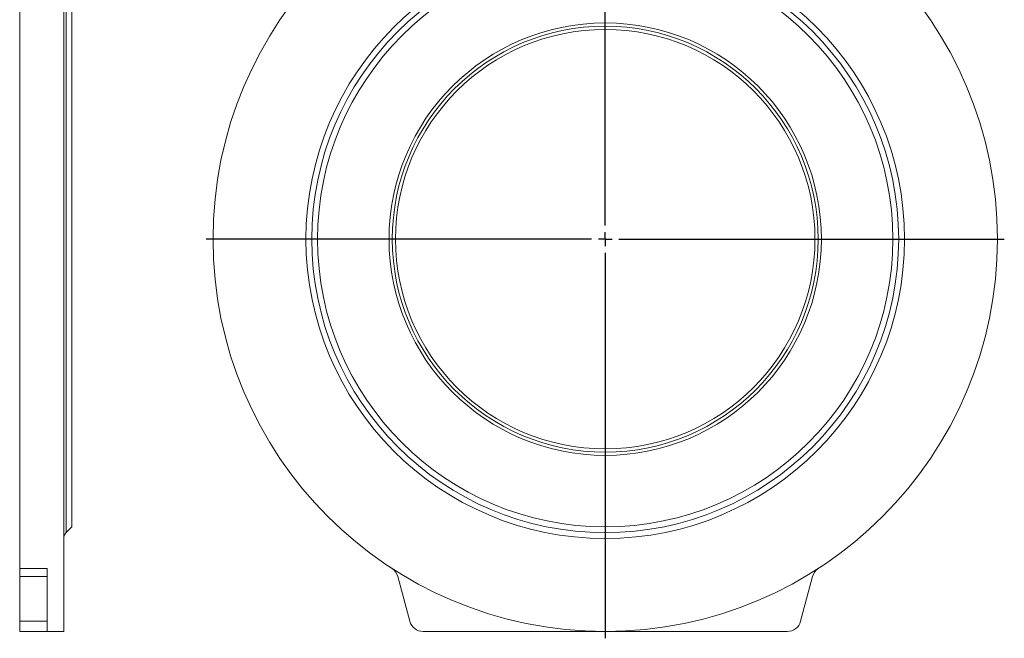
# Model space of a CAD drawing. Units: millimetres. Extents: x 60 to 799, y 9 to 687.
# Drawn here: x 441 to 799, y 327 to 552 of the extents above; entities that cross this region are included whole.
import ezdxf

# ---------------------------------------------------------------- set-up
doc = ezdxf.new("R2010")
doc.units = ezdxf.units.MM
doc.layers.add('FORMAT', color=7, linetype='Continuous')

# ---------------------------------------------------------------- blocks, each defined once
blk = doc.blocks.new('SW_CENTERMARKSYMBOL_0')
at = {"layer": 'FORMAT', "color": 0}
for p, q in [((0, 5), (0, 214.28)), ((-5, 0), (-145, 0)), ((0, 0), (-2.5, 0)), ((0, 0), (0, 2.5)), ((0, 0), (0, -2.5)), ((0, 0), (2.5, 0)), ((5, 0), (145, 0)), ((0, -5), (0, -145))]:
    blk.add_line(p, q, dxfattribs=at)

msp = doc.modelspace()

# ---------------------------------------------------------------- linework, layer by layer
at = {"color": 7, "linetype": 'Continuous', "lineweight": 15}
for p, q in [((441.04, 614.84), (441.04, 352.74)), ((457.04, 614.84), (457.04, 329.84)), ((460.04, 576.84), (460.04, 367.84)), ((457.92, 365.72), (460.04, 367.84)), ((441.04, 349.84), (441.04, 352.74)), ((451.04, 352.74), (451.04, 349.84)), ((441.04, 333.55), (441.04, 349.84)), ((451.04, 333.55), (451.04, 349.84)), ((578.42, 349.84), (582.79, 333.55)), ((724.77, 333.55), (729.14, 349.84)), ((441.04, 329.84), (441.04, 333.55)), ((451.04, 333.55), (451.04, 329.84)), ((451.04, 329.84), (441.04, 329.84)), ((451.04, 329.84), (457.04, 329.84)), ((587.61, 329.84), (653.78, 329.84)), ((653.78, 329.84), (719.94, 329.84))]:
    msp.add_line(p, q, dxfattribs=at)
at = {"color": 8, "linetype": 'Continuous', "lineweight": 0}
for p, q in [((457.92, 578.96), (457.92, 365.72)), ((441.04, 352.74), (451.04, 352.74)), ((451.04, 349.84), (441.04, 349.84)), ((441.04, 333.55), (451.04, 333.55))]:
    msp.add_line(p, q, dxfattribs=at)
at = {"color": 7, "linetype": 'Continuous', "lineweight": 15}
for radius in [142.5, 104.5, 78.54, 76.2]:
    msp.add_circle((653.78, 472.34), radius, dxfattribs=at)
at = {"color": 8, "linetype": 'Continuous', "lineweight": 0}
for radius in [108.74, 106.62, 77.37]:
    msp.add_circle((653.78, 472.34), radius, dxfattribs=at)
at = {"color": 7, "linetype": 'Continuous', "lineweight": 15}
for centre, radius, start, end in [((460.04, 363.6), 3, 135, 180), ((573.59, 348.54), 5, 15, 57.0681), ((733.97, 348.54), 5, 122.9319, 165), ((587.61, 334.84), 5, 195, 270), ((719.94, 334.84), 5, 270, 345)]:
    msp.add_arc(centre, radius, start, end, dxfattribs=at)

# ---------------------------------------------------------------- block references
at = {"layer": 'FORMAT'}
msp.add_blockref('SW_CENTERMARKSYMBOL_0', (653.78, 472.34), dxfattribs=at)

doc.saveas('drawing.dxf')
